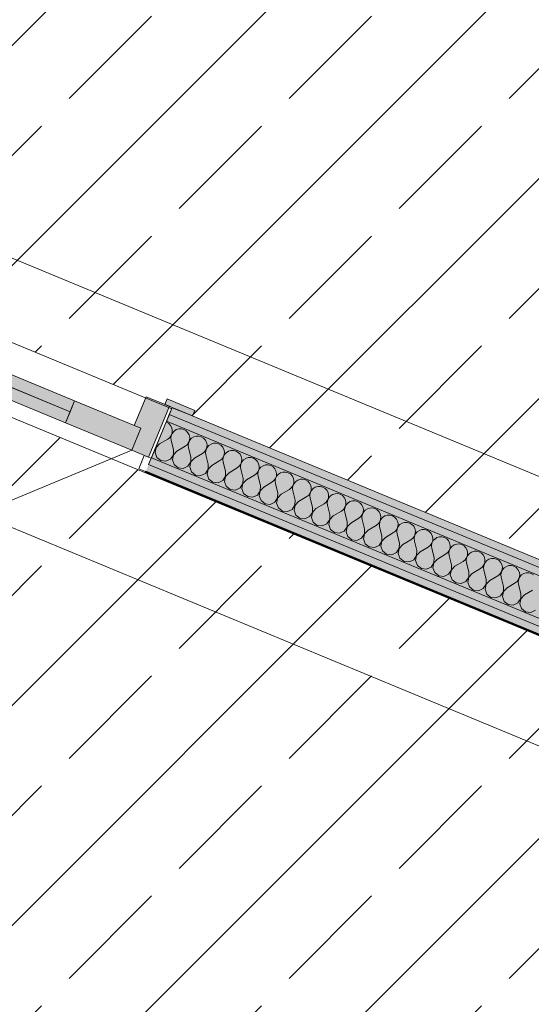
# Model space of a CAD drawing. Units: millimetres. Extents: x -53492 to 150309, y -8179 to 92971.
# Drawn here: x -8080 to -7225, y 7954 to 9600 of the extents above; entities that cross this region are included whole.
import ezdxf

# ---------------------------------------------------------------- set-up
doc = ezdxf.new("R2010")
doc.units = ezdxf.units.MM
doc.header["$MEASUREMENT"] = 0
doc.linetypes.add('Wipeout_Contour', pattern=[1000, 0, -1000])
for name, color, linetype, lineweight in [('Archicad Doors_Pen_No__1', 255, 'Continuous', 13), ('New_AR - SEINAD - siseseinad_Pen_No__184', 7, 'Continuous', 5), ('New_AR - SEINAD - siseseinad_Pen_No__7', 7, 'Continuous', 13), ('New_Archicad Doors_Pen_No__1', 255, 'Continuous', 13), ('SA - VIIMISTLUS - põrand_Pen_No__1', 255, 'Continuous', 13), ('SA - VIIMISTLUS - põrand_Pen_No__18', 9, 'Continuous', 13), ('SA - VIIMISTLUS - sein 3D_Pen_No__41', 7, 'Continuous', 35)]:
    doc.layers.add(name, color=color, linetype=linetype, lineweight=lineweight)
for name, color, linetype in [('New_AR - SEINAD - siseseinad', 7, 'Continuous'), ('SA - VIIMISTLUS - põrand', 7, 'Continuous'), ('SA - VIIMISTLUS - sein 3D', 7, 'Continuous')]:
    doc.layers.add(name, color=color, linetype=linetype)
for name, color, linetype, lineweight, true_color in [('New_AR - SEINAD - siseseinad_Pen_No__176', 7, 'Continuous', 15, 0xb6b6b6), ('New_AR - SEINAD - siseseinad_Pen_No__194', 7, 'Continuous', 13, 0xb6b6b6), ('New_Archicad Doors_Pen_No__103', 7, 'Continuous', 13, 0x7c7c7c), ('SA - VIIMISTLUS - põrand_Pen_No__209', 7, 'Continuous', 0, 0xe8e8e8), ('SA - VIIMISTLUS - sein 3D_Pen_No__180', 7, 'Continuous', 15, 0xb6b6b6), ('SA - VIIMISTLUS - sein_Pen_No__221', 7, 'Continuous', 20, 0xe6712b), ('SA - VIIMISTLUS - sein_Pen_No__227', 7, 'Continuous', 0, 0xf0df0f)]:
    doc.layers.add(name, color=color, linetype=linetype, lineweight=lineweight, true_color=true_color)
doc.linetypes.add('SV-1.2', pattern='A,0,[12,SA-5-03.1 1KORRUS VIIMISTLUSPLAAN1.Shx,S=11.111111,R=0,X=0,Y=0.028836],-1400,0', length=1400)
doc.linetypes.add('SV7.1', pattern='A,0,[11,SA-5-03.1 1KORRUS VIIMISTLUSPLAAN1.Shx,S=15.079365,R=0,X=0,Y=2.22045e-16],-1930,0', length=1930)
doc.dimstyles.new('GENERATED_STYLE__2', dxfattribs={"dimtxt": 0.18, "dimasz": 182.4, "dimexe": 0.18, "dimexo": 0.0625, "dimgap": 0, "dimtad": 0, "dimtih": 1, "dimtoh": 1, "dimdec": 4, "dimzin": 0, "dimdsep": 46, "dimcen": 0.09, "dimadec": 0, "dimazin": 0, "dimtfac": 1, "dimtdec": 4, "dimtmove": 0, "dimatfit": 3, "dimldrblk": 'ARROWHEAD_4', "dimfxl": 0, "dimtolj": 1, "dimtzin": 0, "dimarcsym": 0})
pattern_1 = [(45, (0, 0), (-183.8478, 183.8478), []), (45, (-91.92, 91.92), (-183.8478, 183.8478), [195, -65])]
pattern_2 = [(0, (0, 0), (0, 17.320508), [0, -10]), (0, (5, 8.66), (0, 17.320508), [0, -10])]

# ---------------------------------------------------------------- blocks, each defined once
blk = doc.blocks.new('Slab_955_1', base_point=(-13799.6, 18921.1))
at = {"layer": 'SA - VIIMISTLUS - põrand_Pen_No__18', "linetype": 'Continuous', "lineweight": 13}
h = blk.add_hatch(dxfattribs=at)
h.set_pattern_fill('__METALL___Brass_Bronze__B4', color=9, style=0, pattern_type=2)
h.set_pattern_definition(pattern_1)
h.paths.add_polyline_path([(-13799.6, 18921.1), (-17138.5, 10860.3), (-12514.5, 8945, -0.414214), (-11973.3, 7638.4), (-12918.5, 5356.4), (-11084.6, 4596.8), (-6570.9, 15493.9), (-7079, 15704.4), (-6926, 16074)])
blk = doc.blocks.new('Slab_956_1', base_point=(-8841.1, 9370.3))
at = {"layer": 'SA - VIIMISTLUS - põrand_Pen_No__18', "linetype": 'Continuous', "lineweight": 13}
h = blk.add_hatch(dxfattribs=at)
h.set_pattern_fill('__METALL___Brass_Bronze__B4', color=9, style=0, pattern_type=2)
h.set_pattern_definition(pattern_1)
h.paths.add_polyline_path([(-8841.1, 9370.3), (-4214.3, 7453.8), (-2535.7, 11503.7), (-2536.7, 11504.1), (-36.8, 17539.2), (-3408.1, 18935.6), (-1433.4, 23702.8), (-2694.5, 24225.2)])
at = {"layer": 'SA - VIIMISTLUS - põrand_Pen_No__209', "color": 254, "linetype": 'Continuous', "lineweight": 0, "true_color": 0xe8e8e8, "flags": 128}
blk.add_lwpolyline([(-8841.1, 9370.3), (-4214.3, 7453.8), (-2535.7, 11503.7), (-2536.7, 11504.1), (-36.8, 17539.2), (-3408.1, 18935.6), (-1433.4, 23702.8), (-2694.5, 24225.2)], close=True, dxfattribs=at)
blk = doc.blocks.new('Slab_961_1', base_point=(-8886.5, 9263.5))
at = {"layer": 'SA - VIIMISTLUS - põrand_Pen_No__18', "linetype": 'Continuous', "lineweight": 13}
h = blk.add_hatch(dxfattribs=at)
h.set_pattern_fill('__METALL___Brass_Bronze__B4', color=9, style=0, pattern_type=2)
h.set_pattern_definition(pattern_1)
h.paths.add_polyline_path([(-8886.5, 9263.5), (-10856.9, 4502.5), (-7758.3, 3220.1), (-7695.8, 3370.9), (-7996.1, 3495.3), (-6430.6, 7274.7), (-6130.3, 7150.3), (-5786.5, 7980.5)])
at = {"layer": 'SA - VIIMISTLUS - põrand_Pen_No__209', "color": 254, "linetype": 'Continuous', "lineweight": 0, "true_color": 0xe8e8e8, "flags": 128}
blk.add_lwpolyline([(-8886.5, 9263.5), (-10856.9, 4502.5), (-7758.3, 3220.1), (-7695.8, 3370.9), (-7996.1, 3495.3), (-6430.6, 7274.7), (-6130.3, 7150.3), (-5786.5, 7980.5)], close=True, dxfattribs=at)
blk = doc.blocks.new('*X4298')
at = {"layer": 'New_AR - SEINAD - siseseinad_Pen_No__194', "color": 253, "linetype": 'Continuous', "lineweight": 13, "true_color": 0xb6b6b6}
for p, q in [((-7834.4, 8927.1), (-7835.1, 8927.3)), ((-7830.7, 8924.9), (-7834.4, 8927.1)), ((-7827.7, 8921.8), (-7830.7, 8924.9)), ((-7825.6, 8917.9), (-7827.7, 8921.8)), ((-7829, 8901.8), (-7826.5, 8905.3)), ((-7826.4, 8905.2), (-7827.1, 8901)), ((-7826.5, 8905.3), (-7825, 8909.4)), ((-7824.5, 8909.2), (-7826.4, 8905.2)), ((-7824.7, 8913.7), (-7825.6, 8917.9)), ((-7825, 8909.4), (-7824.7, 8913.7)), ((-7821.7, 8912.4), (-7824.5, 8909.2)), ((-7818, 8914.8), (-7821.7, 8912.4)), ((-7813.9, 8916.1), (-7818, 8914.8)), ((-7809.6, 8916.2), (-7813.9, 8916.1)), ((-7805.4, 8915.1), (-7809.6, 8916.2)), ((-7801.6, 8912.9), (-7805.4, 8915.1)), ((-7798.6, 8909.7), (-7801.6, 8912.9)), ((-7796.6, 8905.9), (-7798.6, 8909.7)), ((-7795.7, 8901.7), (-7796.6, 8905.9)), ((-7845.9, 8891), (-7851.8, 8884.8)), ((-7845.9, 8891), (-7832.4, 8899.1)), ((-7832.4, 8899.1), (-7829, 8901.8)), ((-7827.1, 8901), (-7826.6, 8896.6)), ((-7822.7, 8881.4), (-7826.6, 8896.6)), ((-7803.4, 8887), (-7800, 8889.7)), ((-7800, 8889.7), (-7797.4, 8893.3)), ((-7797.3, 8893.2), (-7798, 8888.9)), ((-7798, 8888.9), (-7797.6, 8884.6)), ((-7797.4, 8893.3), (-7796, 8897.3)), ((-7795.5, 8897.1), (-7797.3, 8893.2)), ((-7796, 8897.3), (-7795.7, 8901.7)), ((-7792.6, 8900.4), (-7795.5, 8897.1)), ((-7789, 8902.8), (-7792.6, 8900.4)), ((-7784.9, 8904), (-7789, 8902.8)), ((-7780.5, 8904.1), (-7784.9, 8904)), ((-7776.3, 8903), (-7780.5, 8904.1)), ((-7772.6, 8900.8), (-7776.3, 8903)), ((-7769.6, 8897.7), (-7772.6, 8900.8)), ((-7767.6, 8893.9), (-7769.6, 8897.7)), ((-7766.7, 8889.6), (-7767.6, 8893.9)), ((-7767, 8885.3), (-7766.7, 8889.6)), ((-7763.6, 8888.4), (-7766.4, 8885.1)), ((-7760, 8890.7), (-7763.6, 8888.4)), ((-7755.8, 8892), (-7760, 8890.7)), ((-7751.5, 8892.1), (-7755.8, 8892)), ((-7747.3, 8891), (-7751.5, 8892.1)), ((-7743.5, 8888.8), (-7747.3, 8891)), ((-7740.5, 8885.7), (-7743.5, 8888.8)), ((-7853.9, 8881.8), (-7852, 8884.9)), ((-7851.8, 8884.8), (-7853.6, 8876.4)), ((-7853.6, 8876.4), (-7850.7, 8868.3)), ((-7852, 8884.9), (-7851.9, 8886.8)), ((-7827.6, 8865.7), (-7822.9, 8872.8)), ((-7822.8, 8872.8), (-7824.6, 8864.4)), ((-7822.9, 8872.8), (-7822.7, 8881.4)), ((-7816.9, 8879), (-7822.8, 8872.8)), ((-7816.9, 8879), (-7803.4, 8887)), ((-7793.7, 8869.4), (-7797.6, 8884.6)), ((-7787.8, 8867), (-7774.3, 8875)), ((-7774.3, 8875), (-7770.9, 8877.7)), ((-7770.9, 8877.7), (-7768.4, 8881.2)), ((-7768.3, 8881.2), (-7769, 8876.9)), ((-7769, 8876.9), (-7768.5, 8872.6)), ((-7764.6, 8857.4), (-7768.5, 8872.6)), ((-7768.4, 8881.2), (-7767, 8885.3)), ((-7766.4, 8885.1), (-7768.3, 8881.2)), ((-7738.5, 8881.9), (-7740.5, 8885.7)), ((-7739.4, 8869.2), (-7737.9, 8873.3)), ((-7737.4, 8873.1), (-7739.3, 8869.2)), ((-7737.6, 8877.6), (-7738.5, 8881.9)), ((-7737.9, 8873.3), (-7737.6, 8877.6)), ((-7734.6, 8876.3), (-7737.4, 8873.1)), ((-7730.9, 8878.7), (-7734.6, 8876.3)), ((-7726.8, 8880), (-7730.9, 8878.7)), ((-7722.4, 8880.1), (-7726.8, 8880)), ((-7718.2, 8879), (-7722.4, 8880.1)), ((-7714.5, 8876.8), (-7718.2, 8879)), ((-7711.5, 8873.7), (-7714.5, 8876.8)), ((-7709.5, 8869.8), (-7711.5, 8873.7)), ((-7850.7, 8868.3), (-7843.9, 8863)), ((-7843.9, 8863), (-7835.4, 8862)), ((-7835.4, 8862), (-7827.6, 8865.7)), ((-7824.6, 8864.4), (-7821.6, 8856.3)), ((-7821.6, 8856.3), (-7814.9, 8851)), ((-7798.6, 8853.6), (-7793.9, 8860.8)), ((-7793.8, 8860.8), (-7795.5, 8852.4)), ((-7793.9, 8860.8), (-7793.7, 8869.4)), ((-7787.8, 8867), (-7793.8, 8860.8)), ((-7764.8, 8848.8), (-7764.6, 8857.4)), ((-7758.8, 8855), (-7764.7, 8848.7)), ((-7758.8, 8855), (-7745.3, 8863)), ((-7745.3, 8863), (-7741.9, 8865.7)), ((-7741.9, 8865.7), (-7739.4, 8869.2)), ((-7739.3, 8869.2), (-7740, 8864.9)), ((-7740, 8864.9), (-7739.5, 8860.6)), ((-7735.6, 8845.3), (-7739.5, 8860.6)), ((-7712.9, 8853.6), (-7710.3, 8857.2)), ((-7710.2, 8857.1), (-7710.9, 8852.8)), ((-7710.3, 8857.2), (-7708.9, 8861.3)), ((-7708.4, 8861), (-7710.2, 8857.1)), ((-7708.6, 8865.6), (-7709.5, 8869.8)), ((-7708.9, 8861.3), (-7708.6, 8865.6)), ((-7705.5, 8864.3), (-7708.4, 8861)), ((-7701.9, 8866.7), (-7705.5, 8864.3)), ((-7697.7, 8868), (-7701.9, 8866.7)), ((-7693.4, 8868), (-7697.7, 8868)), ((-7689.2, 8867), (-7693.4, 8868)), ((-7685.5, 8864.8), (-7689.2, 8867)), ((-7682.5, 8861.6), (-7685.5, 8864.8)), ((-7680.5, 8857.8), (-7682.5, 8861.6)), ((-7679.5, 8853.6), (-7680.5, 8857.8)), ((-7668.7, 8855.9), (-7672.8, 8854.6)), ((-7664.4, 8856), (-7668.7, 8855.9)), ((-7660.2, 8854.9), (-7664.4, 8856)), ((-7656.4, 8852.7), (-7660.2, 8854.9)), ((-7814.9, 8851), (-7806.4, 8850)), ((-7806.4, 8850), (-7798.6, 8853.6)), ((-7795.5, 8852.4), (-7792.6, 8844.3)), ((-7792.6, 8844.3), (-7785.9, 8839)), ((-7785.9, 8839), (-7777.3, 8838)), ((-7777.3, 8838), (-7769.5, 8841.6)), ((-7769.5, 8841.6), (-7764.8, 8848.8)), ((-7764.7, 8848.7), (-7766.5, 8840.3)), ((-7766.5, 8840.3), (-7763.6, 8832.3)), ((-7735.8, 8836.8), (-7735.6, 8845.3)), ((-7729.8, 8842.9), (-7735.7, 8836.7)), ((-7729.8, 8842.9), (-7716.3, 8850.9)), ((-7716.3, 8850.9), (-7712.9, 8853.6)), ((-7710.9, 8852.8), (-7710.4, 8848.5)), ((-7706.5, 8833.3), (-7710.4, 8848.5)), ((-7700.7, 8830.9), (-7687.2, 8838.9)), ((-7687.2, 8838.9), (-7683.8, 8841.6)), ((-7683.8, 8841.6), (-7681.3, 8845.1)), ((-7681.2, 8845.1), (-7681.9, 8840.8)), ((-7681.9, 8840.8), (-7681.4, 8836.5)), ((-7681.3, 8845.1), (-7679.8, 8849.2)), ((-7679.3, 8849), (-7681.2, 8845.1)), ((-7679.8, 8849.2), (-7679.5, 8853.6)), ((-7676.5, 8852.3), (-7679.3, 8849)), ((-7672.8, 8854.6), (-7676.5, 8852.3)), ((-7653.4, 8849.6), (-7656.4, 8852.7)), ((-7651.4, 8845.8), (-7653.4, 8849.6)), ((-7650.5, 8841.5), (-7651.4, 8845.8)), ((-7650.8, 8837.2), (-7650.5, 8841.5)), ((-7647.4, 8840.3), (-7650.3, 8837)), ((-7643.8, 8842.6), (-7647.4, 8840.3)), ((-7639.7, 8843.9), (-7643.8, 8842.6)), ((-7635.3, 8844), (-7639.7, 8843.9)), ((-7631.1, 8842.9), (-7635.3, 8844)), ((-7627.4, 8840.7), (-7631.1, 8842.9)), ((-7624.4, 8837.6), (-7627.4, 8840.7)), ((-7763.6, 8832.3), (-7756.8, 8826.9)), ((-7756.8, 8826.9), (-7748.3, 8825.9)), ((-7748.3, 8825.9), (-7740.5, 8829.6)), ((-7740.5, 8829.6), (-7735.8, 8836.8)), ((-7735.7, 8836.7), (-7737.4, 8828.3)), ((-7737.4, 8828.3), (-7734.5, 8820.2)), ((-7711.5, 8817.5), (-7706.8, 8824.7)), ((-7706.7, 8824.7), (-7708.4, 8816.3)), ((-7706.8, 8824.7), (-7706.5, 8833.3)), ((-7700.7, 8830.9), (-7706.7, 8824.7)), ((-7677.5, 8821.3), (-7681.4, 8836.5)), ((-7671.7, 8818.9), (-7658.2, 8826.9)), ((-7658.2, 8826.9), (-7654.8, 8829.6)), ((-7654.8, 8829.6), (-7652.3, 8833.1)), ((-7652.2, 8833.1), (-7652.9, 8828.8)), ((-7652.9, 8828.8), (-7652.4, 8824.5)), ((-7648.5, 8809.3), (-7652.4, 8824.5)), ((-7652.3, 8833.1), (-7650.8, 8837.2)), ((-7650.3, 8837), (-7652.2, 8833.1)), ((-7622.4, 8833.7), (-7624.4, 8837.6)), ((-7623.2, 8821.1), (-7621.8, 8825.2)), ((-7621.3, 8825), (-7623.1, 8821)), ((-7621.5, 8829.5), (-7622.4, 8833.7)), ((-7621.8, 8825.2), (-7621.5, 8829.5)), ((-7618.4, 8828.2), (-7621.3, 8825)), ((-7614.8, 8830.6), (-7618.4, 8828.2)), ((-7610.6, 8831.9), (-7614.8, 8830.6)), ((-7606.3, 8832), (-7610.6, 8831.9)), ((-7602.1, 8830.9), (-7606.3, 8832)), ((-7598.4, 8828.7), (-7602.1, 8830.9)), ((-7595.4, 8825.5), (-7598.4, 8828.7)), ((-7593.3, 8821.7), (-7595.4, 8825.5)), ((-7734.5, 8820.2), (-7727.8, 8814.9)), ((-7727.8, 8814.9), (-7719.3, 8813.9)), ((-7719.3, 8813.9), (-7711.5, 8817.5)), ((-7708.4, 8816.3), (-7705.5, 8808.2)), ((-7705.5, 8808.2), (-7698.7, 8802.9)), ((-7690.2, 8801.9), (-7682.4, 8805.5)), ((-7682.4, 8805.5), (-7677.7, 8812.7)), ((-7677.6, 8812.7), (-7679.4, 8804.2)), ((-7677.7, 8812.7), (-7677.5, 8821.3)), ((-7671.7, 8818.9), (-7677.6, 8812.7)), ((-7648.7, 8800.7), (-7648.5, 8809.3)), ((-7642.7, 8806.9), (-7648.6, 8800.6)), ((-7642.7, 8806.9), (-7629.1, 8814.9)), ((-7629.1, 8814.9), (-7625.8, 8817.6)), ((-7625.8, 8817.6), (-7623.2, 8821.1)), ((-7623.1, 8821), (-7623.8, 8816.8)), ((-7623.8, 8816.8), (-7623.3, 8812.5)), ((-7619.4, 8797.2), (-7623.3, 8812.5)), ((-7600.1, 8802.8), (-7596.7, 8805.5)), ((-7596.7, 8805.5), (-7594.2, 8809.1)), ((-7594.1, 8809), (-7594.8, 8804.7)), ((-7594.2, 8809.1), (-7592.7, 8813.1)), ((-7592.2, 8812.9), (-7594.1, 8809)), ((-7592.4, 8817.5), (-7593.3, 8821.7)), ((-7592.7, 8813.1), (-7592.4, 8817.5)), ((-7589.4, 8816.2), (-7592.2, 8812.9)), ((-7585.7, 8818.6), (-7589.4, 8816.2)), ((-7581.6, 8819.8), (-7585.7, 8818.6)), ((-7577.3, 8819.9), (-7581.6, 8819.8)), ((-7573.1, 8818.9), (-7577.3, 8819.9)), ((-7569.3, 8816.7), (-7573.1, 8818.9)), ((-7566.3, 8813.5), (-7569.3, 8816.7)), ((-7564.3, 8809.7), (-7566.3, 8813.5)), ((-7563.4, 8805.4), (-7564.3, 8809.7)), ((-7556.7, 8806.5), (-7560.3, 8804.2)), ((-7552.6, 8807.8), (-7556.7, 8806.5)), ((-7548.2, 8807.9), (-7552.6, 8807.8)), ((-7544, 8806.8), (-7548.2, 8807.9)), ((-7540.3, 8804.6), (-7544, 8806.8)), ((-7698.7, 8802.9), (-7690.2, 8801.9)), ((-7679.4, 8804.2), (-7676.4, 8796.2)), ((-7676.4, 8796.2), (-7669.7, 8790.8)), ((-7669.7, 8790.8), (-7661.2, 8789.9)), ((-7661.2, 8789.9), (-7653.4, 8793.5)), ((-7653.4, 8793.5), (-7648.7, 8800.7)), ((-7648.6, 8800.6), (-7650.3, 8792.2)), ((-7650.3, 8792.2), (-7647.4, 8784.1)), ((-7619.7, 8788.7), (-7619.4, 8797.2)), ((-7613.6, 8794.8), (-7619.5, 8788.6)), ((-7613.6, 8794.8), (-7600.1, 8802.8)), ((-7594.8, 8804.7), (-7594.3, 8800.4)), ((-7590.4, 8785.2), (-7594.3, 8800.4)), ((-7584.6, 8782.8), (-7571.1, 8790.8)), ((-7571.1, 8790.8), (-7567.7, 8793.5)), ((-7567.7, 8793.5), (-7565.2, 8797)), ((-7565, 8797), (-7565.8, 8792.7)), ((-7565.8, 8792.7), (-7565.3, 8788.4)), ((-7565.2, 8797), (-7563.7, 8801.1)), ((-7563.2, 8800.9), (-7565, 8797)), ((-7563.7, 8801.1), (-7563.4, 8805.4)), ((-7560.3, 8804.2), (-7563.2, 8800.9)), ((-7537.3, 8801.5), (-7540.3, 8804.6)), ((-7535.3, 8797.7), (-7537.3, 8801.5)), ((-7536.1, 8785), (-7534.7, 8789.1)), ((-7534.4, 8793.4), (-7535.3, 8797.7)), ((-7534.7, 8789.1), (-7534.4, 8793.4)), ((-7531.3, 8792.1), (-7534.2, 8788.9)), ((-7527.7, 8794.5), (-7531.3, 8792.1)), ((-7523.5, 8795.8), (-7527.7, 8794.5)), ((-7519.2, 8795.9), (-7523.5, 8795.8)), ((-7515, 8794.8), (-7519.2, 8795.9)), ((-7511.3, 8792.6), (-7515, 8794.8)), ((-7508.3, 8789.5), (-7511.3, 8792.6)), ((-7506.2, 8785.6), (-7508.3, 8789.5)), ((-7647.4, 8784.1), (-7640.7, 8778.8)), ((-7640.7, 8778.8), (-7632.1, 8777.8)), ((-7632.1, 8777.8), (-7624.4, 8781.5)), ((-7624.4, 8781.5), (-7619.7, 8788.7)), ((-7619.5, 8788.6), (-7621.3, 8780.2)), ((-7621.3, 8780.2), (-7618.4, 8772.1)), ((-7595.3, 8769.4), (-7590.6, 8776.6)), ((-7590.5, 8776.6), (-7592.3, 8768.2)), ((-7590.6, 8776.6), (-7590.4, 8785.2)), ((-7584.6, 8782.8), (-7590.5, 8776.6)), ((-7561.4, 8773.2), (-7565.3, 8788.4)), ((-7561.6, 8764.6), (-7561.4, 8773.2)), ((-7555.6, 8770.8), (-7542, 8778.8)), ((-7542, 8778.8), (-7538.6, 8781.5)), ((-7538.6, 8781.5), (-7536.1, 8785)), ((-7536, 8785), (-7536.7, 8780.7)), ((-7536.7, 8780.7), (-7536.2, 8776.4)), ((-7532.3, 8761.2), (-7536.2, 8776.4)), ((-7534.2, 8788.9), (-7536, 8785)), ((-7509.6, 8769.5), (-7507.1, 8773)), ((-7507, 8772.9), (-7507.7, 8768.7)), ((-7507.1, 8773), (-7505.6, 8777.1)), ((-7505.1, 8776.9), (-7507, 8772.9)), ((-7505.3, 8781.4), (-7506.2, 8785.6)), ((-7505.6, 8777.1), (-7505.3, 8781.4)), ((-7502.3, 8780.1), (-7505.1, 8776.9)), ((-7498.6, 8782.5), (-7502.3, 8780.1)), ((-7494.5, 8783.8), (-7498.6, 8782.5)), ((-7490.2, 8783.9), (-7494.5, 8783.8)), ((-7486, 8782.8), (-7490.2, 8783.9)), ((-7482.2, 8780.6), (-7486, 8782.8)), ((-7479.2, 8777.4), (-7482.2, 8780.6)), ((-7477.2, 8773.6), (-7479.2, 8777.4)), ((-7476.3, 8769.4), (-7477.2, 8773.6)), ((-7618.4, 8772.1), (-7611.6, 8766.8)), ((-7611.6, 8766.8), (-7603.1, 8765.8)), ((-7603.1, 8765.8), (-7595.3, 8769.4)), ((-7592.3, 8768.2), (-7589.3, 8760.1)), ((-7589.3, 8760.1), (-7582.6, 8754.8)), ((-7574.1, 8753.8), (-7566.3, 8757.4)), ((-7566.3, 8757.4), (-7561.6, 8764.6)), ((-7561.5, 8764.5), (-7563.2, 8756.1)), ((-7563.2, 8756.1), (-7560.3, 8748.1)), ((-7555.6, 8770.8), (-7561.5, 8764.5)), ((-7532.6, 8752.6), (-7532.3, 8761.2)), ((-7526.5, 8758.7), (-7532.4, 8752.5)), ((-7526.5, 8758.7), (-7513, 8766.8)), ((-7513, 8766.8), (-7509.6, 8769.5)), ((-7507.7, 8768.7), (-7507.2, 8764.4)), ((-7503.3, 8749.1), (-7507.2, 8764.4)), ((-7484, 8754.7), (-7480.6, 8757.4)), ((-7480.6, 8757.4), (-7478.1, 8761)), ((-7477.9, 8760.9), (-7478.6, 8756.6)), ((-7478.6, 8756.6), (-7478.2, 8752.3)), ((-7478.1, 8761), (-7476.6, 8765)), ((-7476.1, 8764.8), (-7477.9, 8760.9)), ((-7476.6, 8765), (-7476.3, 8769.4)), ((-7473.2, 8768.1), (-7476.1, 8764.8)), ((-7469.6, 8770.5), (-7473.2, 8768.1)), ((-7465.5, 8771.7), (-7469.6, 8770.5)), ((-7461.1, 8771.8), (-7465.5, 8771.7)), ((-7456.9, 8770.7), (-7461.1, 8771.8)), ((-7453.2, 8768.5), (-7456.9, 8770.7)), ((-7450.2, 8765.4), (-7453.2, 8768.5)), ((-7448.2, 8761.6), (-7450.2, 8765.4)), ((-7447.3, 8757.3), (-7448.2, 8761.6)), ((-7447.6, 8753), (-7447.3, 8757.3)), ((-7440.6, 8758.4), (-7444.2, 8756.1)), ((-7436.4, 8759.7), (-7440.6, 8758.4)), ((-7432.1, 8759.8), (-7436.4, 8759.7)), ((-7427.9, 8758.7), (-7432.1, 8759.8)), ((-7424.1, 8756.5), (-7427.9, 8758.7)), ((-7421.2, 8753.4), (-7424.1, 8756.5)), ((-7582.6, 8754.8), (-7574.1, 8753.8)), ((-7560.3, 8748.1), (-7553.6, 8742.7)), ((-7553.6, 8742.7), (-7545, 8741.7)), ((-7545, 8741.7), (-7537.3, 8745.4)), ((-7537.3, 8745.4), (-7532.6, 8752.6)), ((-7532.4, 8752.5), (-7534.2, 8744.1)), ((-7534.2, 8744.1), (-7531.3, 8736)), ((-7508.2, 8733.4), (-7503.5, 8740.5)), ((-7503.4, 8740.5), (-7505.2, 8732.1)), ((-7503.5, 8740.5), (-7503.3, 8749.1)), ((-7497.5, 8746.7), (-7503.4, 8740.5)), ((-7497.5, 8746.7), (-7484, 8754.7)), ((-7474.3, 8737.1), (-7478.2, 8752.3)), ((-7468.5, 8734.7), (-7454.9, 8742.7)), ((-7454.9, 8742.7), (-7451.5, 8745.4)), ((-7451.5, 8745.4), (-7449, 8748.9)), ((-7448.9, 8748.9), (-7449.6, 8744.6)), ((-7449.6, 8744.6), (-7449.1, 8740.3)), ((-7445.2, 8725.1), (-7449.1, 8740.3)), ((-7449, 8748.9), (-7447.6, 8753)), ((-7447, 8752.8), (-7448.9, 8748.9)), ((-7444.2, 8756.1), (-7447, 8752.8)), ((-7419.1, 8749.6), (-7421.2, 8753.4)), ((-7420, 8736.9), (-7418.5, 8741)), ((-7418, 8740.8), (-7419.9, 8736.9)), ((-7418.2, 8745.3), (-7419.1, 8749.6)), ((-7418.5, 8741), (-7418.2, 8745.3)), ((-7415.2, 8744), (-7418, 8740.8)), ((-7411.5, 8746.4), (-7415.2, 8744)), ((-7407.4, 8747.7), (-7411.5, 8746.4)), ((-7403, 8747.8), (-7407.4, 8747.7)), ((-7398.8, 8746.7), (-7403, 8747.8)), ((-7395.1, 8744.5), (-7398.8, 8746.7)), ((-7392.1, 8741.4), (-7395.1, 8744.5)), ((-7390.1, 8737.5), (-7392.1, 8741.4)), ((-7531.3, 8736), (-7524.5, 8730.7)), ((-7524.5, 8730.7), (-7516, 8729.7)), ((-7516, 8729.7), (-7508.2, 8733.4)), ((-7505.2, 8732.1), (-7502.2, 8724)), ((-7502.2, 8724), (-7495.5, 8718.7)), ((-7479.2, 8721.3), (-7474.5, 8728.5)), ((-7474.4, 8728.5), (-7476.1, 8720.1)), ((-7474.5, 8728.5), (-7474.3, 8737.1)), ((-7468.5, 8734.7), (-7474.4, 8728.5)), ((-7445.4, 8716.5), (-7445.2, 8725.1)), ((-7439.4, 8722.7), (-7425.9, 8730.7)), ((-7425.9, 8730.7), (-7422.5, 8733.4)), ((-7422.5, 8733.4), (-7420, 8736.9)), ((-7419.9, 8736.9), (-7420.6, 8732.6)), ((-7420.6, 8732.6), (-7420.1, 8728.3)), ((-7416.2, 8713), (-7420.1, 8728.3)), ((-7393.5, 8721.3), (-7390.9, 8724.9)), ((-7390.8, 8724.8), (-7391.5, 8720.6)), ((-7390.9, 8724.9), (-7389.5, 8729)), ((-7389, 8728.7), (-7390.8, 8724.8)), ((-7389.2, 8733.3), (-7390.1, 8737.5)), ((-7389.5, 8729), (-7389.2, 8733.3)), ((-7386.1, 8732), (-7389, 8728.7)), ((-7382.5, 8734.4), (-7386.1, 8732)), ((-7378.3, 8735.7), (-7382.5, 8734.4)), ((-7374, 8735.8), (-7378.3, 8735.7)), ((-7369.8, 8734.7), (-7374, 8735.8)), ((-7366.1, 8732.5), (-7369.8, 8734.7)), ((-7363.1, 8729.3), (-7366.1, 8732.5)), ((-7361.1, 8725.5), (-7363.1, 8729.3)), ((-7360.2, 8721.3), (-7361.1, 8725.5)), ((-7349.3, 8723.6), (-7353.4, 8722.3)), ((-7345, 8723.7), (-7349.3, 8723.6)), ((-7340.8, 8722.6), (-7345, 8723.7)), ((-7495.5, 8718.7), (-7487, 8717.7)), ((-7487, 8717.7), (-7479.2, 8721.3)), ((-7476.1, 8720.1), (-7473.2, 8712)), ((-7473.2, 8712), (-7466.5, 8706.7)), ((-7457.9, 8705.7), (-7450.1, 8709.3)), ((-7450.1, 8709.3), (-7445.4, 8716.5)), ((-7445.3, 8716.4), (-7447.1, 8708)), ((-7447.1, 8708), (-7444.2, 8700)), ((-7439.4, 8722.7), (-7445.3, 8716.4)), ((-7416.4, 8704.5), (-7416.2, 8713)), ((-7410.4, 8710.6), (-7416.3, 8704.4)), ((-7410.4, 8710.6), (-7396.9, 8718.6)), ((-7396.9, 8718.6), (-7393.5, 8721.3)), ((-7391.5, 8720.6), (-7391, 8716.2)), ((-7387.1, 8701), (-7391, 8716.2)), ((-7367.8, 8706.6), (-7364.4, 8709.3)), ((-7364.4, 8709.3), (-7361.9, 8712.8)), ((-7361.8, 8712.8), (-7362.5, 8708.5)), ((-7362.5, 8708.5), (-7362, 8704.2)), ((-7361.9, 8712.8), (-7360.4, 8716.9)), ((-7359.9, 8716.7), (-7361.8, 8712.8)), ((-7360.4, 8716.9), (-7360.2, 8721.3)), ((-7357.1, 8720), (-7359.9, 8716.7)), ((-7353.4, 8722.3), (-7357.1, 8720)), ((-7337, 8720.4), (-7340.8, 8722.6)), ((-7334, 8717.3), (-7337, 8720.4)), ((-7332, 8713.5), (-7334, 8717.3)), ((-7331.1, 8709.2), (-7332, 8713.5)), ((-7331.4, 8704.9), (-7331.1, 8709.2)), ((-7328, 8708), (-7330.9, 8704.7)), ((-7324.4, 8710.3), (-7328, 8708)), ((-7320.3, 8711.6), (-7324.4, 8710.3)), ((-7315.9, 8711.7), (-7320.3, 8711.6)), ((-7311.7, 8710.6), (-7315.9, 8711.7)), ((-7308, 8708.4), (-7311.7, 8710.6)), ((-7305, 8705.3), (-7308, 8708.4)), ((-7466.5, 8706.7), (-7457.9, 8705.7)), ((-7444.2, 8700), (-7437.4, 8694.6)), ((-7437.4, 8694.6), (-7428.9, 8693.6)), ((-7428.9, 8693.6), (-7421.1, 8697.3)), ((-7421.1, 8697.3), (-7416.4, 8704.5)), ((-7416.3, 8704.4), (-7418, 8696)), ((-7418, 8696), (-7415.1, 8687.9)), ((-7392.1, 8685.2), (-7387.4, 8692.4)), ((-7387.3, 8692.4), (-7389, 8684)), ((-7387.4, 8692.4), (-7387.1, 8701)), ((-7381.3, 8698.6), (-7387.3, 8692.4)), ((-7381.3, 8698.6), (-7367.8, 8706.6)), ((-7358.1, 8689), (-7362, 8704.2)), ((-7352.3, 8686.6), (-7338.8, 8694.6)), ((-7338.8, 8694.6), (-7335.4, 8697.3)), ((-7335.4, 8697.3), (-7332.9, 8700.8)), ((-7332.8, 8700.8), (-7333.5, 8696.5)), ((-7333.5, 8696.5), (-7333, 8692.2)), ((-7329.1, 8677), (-7333, 8692.2)), ((-7332.9, 8700.8), (-7331.4, 8704.9)), ((-7330.9, 8704.7), (-7332.8, 8700.8)), ((-7303, 8701.4), (-7305, 8705.3)), ((-7303.8, 8688.8), (-7302.4, 8692.9)), ((-7301.9, 8692.7), (-7303.7, 8688.7)), ((-7302.1, 8697.2), (-7303, 8701.4)), ((-7302.4, 8692.9), (-7302.1, 8697.2)), ((-7299, 8695.9), (-7301.9, 8692.7)), ((-7295.4, 8698.3), (-7299, 8695.9)), ((-7291.2, 8699.6), (-7295.4, 8698.3)), ((-7286.9, 8699.7), (-7291.2, 8699.6)), ((-7282.7, 8698.6), (-7286.9, 8699.7)), ((-7279, 8696.4), (-7282.7, 8698.6)), ((-7276, 8693.2), (-7279, 8696.4)), ((-7273.9, 8689.4), (-7276, 8693.2)), ((-7415.1, 8687.9), (-7408.4, 8682.6)), ((-7408.4, 8682.6), (-7399.9, 8681.6)), ((-7399.9, 8681.6), (-7392.1, 8685.2)), ((-7389, 8684), (-7386.1, 8675.9)), ((-7386.1, 8675.9), (-7379.3, 8670.6)), ((-7363, 8673.2), (-7358.3, 8680.4)), ((-7358.2, 8680.4), (-7360, 8672)), ((-7358.3, 8680.4), (-7358.1, 8689)), ((-7352.3, 8686.6), (-7358.2, 8680.4)), ((-7329.3, 8668.4), (-7329.1, 8677)), ((-7323.3, 8674.6), (-7329.2, 8668.3)), ((-7323.3, 8674.6), (-7309.7, 8682.6)), ((-7309.7, 8682.6), (-7306.4, 8685.3)), ((-7306.4, 8685.3), (-7303.8, 8688.8)), ((-7303.7, 8688.7), (-7304.4, 8684.5)), ((-7304.4, 8684.5), (-7303.9, 8680.2)), ((-7300, 8664.9), (-7303.9, 8680.2)), ((-7277.3, 8673.2), (-7274.8, 8676.8)), ((-7274.7, 8676.7), (-7275.4, 8672.4)), ((-7274.8, 8676.8), (-7273.3, 8680.8)), ((-7272.8, 8680.6), (-7274.7, 8676.7)), ((-7273, 8685.2), (-7273.9, 8689.4)), ((-7273.3, 8680.8), (-7273, 8685.2)), ((-7270, 8683.9), (-7272.8, 8680.6)), ((-7266.3, 8686.3), (-7270, 8683.9)), ((-7262.2, 8687.5), (-7266.3, 8686.3)), ((-7257.9, 8687.6), (-7262.2, 8687.5)), ((-7253.7, 8686.6), (-7257.9, 8687.6)), ((-7249.9, 8684.4), (-7253.7, 8686.6)), ((-7246.9, 8681.2), (-7249.9, 8684.4)), ((-7244.9, 8677.4), (-7246.9, 8681.2)), ((-7244, 8673.1), (-7244.9, 8677.4)), ((-7237.3, 8674.2), (-7240.9, 8671.9)), ((-7233.2, 8675.5), (-7237.3, 8674.2)), ((-7228.8, 8675.6), (-7233.2, 8675.5)), ((-7224.6, 8674.5), (-7228.8, 8675.6)), ((-7220.9, 8672.3), (-7224.6, 8674.5)), ((-7379.3, 8670.6), (-7370.8, 8669.6)), ((-7370.8, 8669.6), (-7363, 8673.2)), ((-7360, 8672), (-7357, 8663.9)), ((-7357, 8663.9), (-7350.3, 8658.5)), ((-7350.3, 8658.5), (-7341.8, 8657.6)), ((-7341.8, 8657.6), (-7334, 8661.2)), ((-7334, 8661.2), (-7329.3, 8668.4)), ((-7329.2, 8668.3), (-7330.9, 8659.9)), ((-7330.9, 8659.9), (-7328, 8651.8)), ((-7300.3, 8656.4), (-7300, 8664.9)), ((-7294.2, 8662.5), (-7300.1, 8656.3)), ((-7294.2, 8662.5), (-7280.7, 8670.5)), ((-7280.7, 8670.5), (-7277.3, 8673.2)), ((-7275.4, 8672.4), (-7274.9, 8668.1)), ((-7271, 8652.9), (-7274.9, 8668.1)), ((-7265.2, 8650.5), (-7251.7, 8658.5)), ((-7251.7, 8658.5), (-7248.3, 8661.2)), ((-7248.3, 8661.2), (-7245.8, 8664.7)), ((-7245.6, 8664.7), (-7246.4, 8660.4)), ((-7246.4, 8660.4), (-7245.9, 8656.1)), ((-7245.8, 8664.7), (-7244.3, 8668.8)), ((-7243.8, 8668.6), (-7245.6, 8664.7)), ((-7244.3, 8668.8), (-7244, 8673.1)), ((-7240.9, 8671.9), (-7243.8, 8668.6)), ((-7328, 8651.8), (-7321.3, 8646.5)), ((-7321.3, 8646.5), (-7312.7, 8645.5)), ((-7312.7, 8645.5), (-7305, 8649.2)), ((-7305, 8649.2), (-7300.3, 8656.4)), ((-7300.1, 8656.3), (-7301.9, 8647.9)), ((-7301.9, 8647.9), (-7299, 8639.8)), ((-7275.9, 8637.1), (-7271.2, 8644.3)), ((-7271.1, 8644.3), (-7272.9, 8635.9)), ((-7271.2, 8644.3), (-7271, 8652.9)), ((-7265.2, 8650.5), (-7271.1, 8644.3)), ((-7242, 8640.9), (-7245.9, 8656.1)), ((-7236.2, 8638.5), (-7222.6, 8646.5)), ((-7299, 8639.8), (-7292.2, 8634.5)), ((-7292.2, 8634.5), (-7283.7, 8633.5)), ((-7283.7, 8633.5), (-7275.9, 8637.1)), ((-7272.9, 8635.9), (-7269.9, 8627.8)), ((-7269.9, 8627.8), (-7263.2, 8622.5)), ((-7254.7, 8621.5), (-7246.9, 8625.1)), ((-7246.9, 8625.1), (-7242.2, 8632.3)), ((-7242.1, 8632.2), (-7243.8, 8623.8)), ((-7242.2, 8632.3), (-7242, 8640.9)), ((-7236.2, 8638.5), (-7242.1, 8632.2)), ((-7263.2, 8622.5), (-7254.7, 8621.5)), ((-7243.8, 8623.8), (-7240.9, 8615.8)), ((-7240.9, 8615.8), (-7234.2, 8610.4)), ((-7234.2, 8610.4), (-7225.6, 8609.4)), ((-7225.6, 8609.4), (-7217.9, 8613.1))]:
    blk.add_line(p, q, dxfattribs=at)
blk = doc.blocks.new('Door 26_24')
at = {"layer": 'New_Archicad Doors_Pen_No__1', "linetype": 'Continuous', "lineweight": 0, "true_color": 0xffffff}
for points in [[(-415, 0), (-415, -40), (-295, -40), (-295, 0)], [(-295, 0), (-295, -20), (295, -20), (295, 0)], [(415, -40), (415, 0), (295, 0), (295, -40)], [(-295, -20), (-295, -40), (295, -40), (295, -20)], [(-437, -102), (-437, -92), (-487, -92), (-487, -102)], [(437, -92), (437, -102), (487, -102), (487, -92)]]:
    blk.add_hatch(color=7, dxfattribs=at).paths.add_polyline_path(points)
at = {"layer": 'New_Archicad Doors_Pen_No__103', "linetype": 'Continuous', "lineweight": 0, "true_color": 0xffffff}
for points in [[(-403, -92), (-403, -40), (-415, -40), (-415, 0), (-445, 0), (-445, -92)], [(445, -92), (445, 0), (415, 0), (415, -40), (403, -40), (403, -92)]]:
    blk.add_hatch(color=7, dxfattribs=at).paths.add_polyline_path(points)
at = {"layer": 'New_Archicad Doors_Pen_No__1', "color": 255, "linetype": 'Continuous', "lineweight": 13}
for p, q in [((-415, 0), (415, 830)), ((415, 0), (415, 830)), ((-450, 24), (-437.5, 24)), ((-437.5, 0), (-437.5, 24)), ((450, 24), (437.5, 24)), ((437.5, 0), (437.5, 24)), ((-445, 0), (-450, 0)), ((-450, 0), (-450, -92)), ((-450, 0), (-450, -1)), ((-450, 0), (-450, -1)), ((-415, 0), (-445, 0)), ((-445, 0), (-445, -92)), ((-415, -40), (-415, 0)), ((-415, 0), (-295, 0)), ((-415, -40), (-415, 0)), ((-295, 0), (-295, -40)), ((295, -40), (295, 0)), ((295, 0), (415, 0)), ((445, 0), (415, 0)), ((415, 0), (415, -40)), ((415, 0), (415, -40)), ((445, 0), (450, 0)), ((445, -92), (445, 0)), ((450, 0), (450, -92)), ((450, 0), (450, -1)), ((450, 0), (450, -1)), ((-450, -1), (-450, -67)), ((-450, -1), (-450, -67)), ((450, -1), (450, -67)), ((450, -1), (450, -67)), ((-295, -20), (295, -20)), ((-403, -40), (-415, -40)), ((-295, -40), (-415, -40)), ((-403, -92), (-403, -40)), ((415, -40), (295, -40)), ((415, -40), (403, -40)), ((403, -40), (403, -92)), ((-450, -67), (-450, -79.5)), ((-450, -67), (-450, -79.5)), ((-450, -79.5), (-450, -92)), ((-450, -79.5), (-450, -92)), ((450, -67), (450, -79.5)), ((450, -67), (450, -79.5)), ((450, -79.5), (450, -92)), ((450, -79.5), (450, -92)), ((-487, -102), (-487, -92)), ((-487, -92), (-437, -92)), ((-450, -92), (-487, -92)), ((-450, -92), (-487, -92)), ((-445, -92), (-450, -92)), ((-445, -92), (-403, -92)), ((-437, -92), (-437, -102)), ((403, -92), (445, -92)), ((437, -92), (487, -92)), ((437, -102), (437, -92)), ((445, -92), (450, -92)), ((450, -92), (487, -92)), ((450, -92), (487, -92)), ((487, -92), (487, -102)), ((-437, -102), (-487, -102)), ((487, -102), (437, -102))]:
    blk.add_line(p, q, dxfattribs=at)
at = {"layer": 'New_Archicad Doors_Pen_No__1', "color": 255, "linetype": 'Continuous', "lineweight": 13, "flags": 128}
for points in [[(-295, 0), (295, 0), (295, -20), (-295, -20)], [(-295, -20), (295, -20), (295, -40), (-295, -40)]]:
    blk.add_lwpolyline(points, close=True, dxfattribs=at)
blk = doc.blocks.new('Wall_1120_1', base_point=(-8885.5, 9265.7))
at = {"color": 254, "linetype": 'Wipeout_Contour', "lineweight": 0, "ltscale": 43406.059835}
blk.add_wipeout([(-7864.5, 8856.3), (-7869.3, 8844.8), (-5785.9, 7981.8), (-5781.1, 7993.3)], dxfattribs=at).dxf.layer = 'New_AR - SEINAD - siseseinad'
at = {"layer": 'New_AR - SEINAD - siseseinad_Pen_No__176', "linetype": 'Continuous', "lineweight": 15, "true_color": 0xb6b6b6}
h = blk.add_hatch(dxfattribs=at)
h.set_pattern_fill('__KROHV___tihe_0001', color=253, style=0, pattern_type=2)
h.set_pattern_definition(pattern_2)
h.paths.add_polyline_path([(-7864.5, 8856.3), (-7869.3, 8844.8), (-5785.9, 7981.8), (-5781.1, 7993.3)])
at = {"color": 254, "linetype": 'Wipeout_Contour', "lineweight": 0, "ltscale": 55258.06456}
blk.add_wipeout([(-7860.1, 8866.9), (-7864.5, 8856.3), (-5769.6, 7988.6), (-5764.8, 8000.1), (-7859.7, 8867.9)], dxfattribs=at).dxf.layer = 'New_AR - SEINAD - siseseinad'
at = {"layer": 'New_AR - SEINAD - siseseinad_Pen_No__176', "linetype": 'Continuous', "lineweight": 15, "true_color": 0xb6b6b6}
h = blk.add_hatch(dxfattribs=at)
h.set_pattern_fill('__KROHV___tihe_0001', color=253, style=0, pattern_type=2)
h.set_pattern_definition(pattern_2)
h.paths.add_polyline_path([(-7860.1, 8866.9), (-7864.5, 8856.3), (-5769.6, 7988.6), (-5764.8, 8000.1), (-7859.7, 8867.9)])
at = {"color": 254, "linetype": 'Wipeout_Contour', "lineweight": 0, "ltscale": 43335.977427}
blk.add_wipeout([(-7829.7, 8940.4), (-5598.5, 8016.2), (-5593.7, 8027.7), (-7824.9, 8951.9)], dxfattribs=at).dxf.layer = 'New_AR - SEINAD - siseseinad'
at = {"layer": 'New_AR - SEINAD - siseseinad_Pen_No__176', "linetype": 'Continuous', "lineweight": 15, "true_color": 0xb6b6b6}
h = blk.add_hatch(dxfattribs=at)
h.set_pattern_fill('__KROHV___tihe_0001', color=253, style=0, pattern_type=2)
h.set_pattern_definition(pattern_2)
h.paths.add_polyline_path([(-7829.7, 8940.4), (-5598.5, 8016.2), (-5593.7, 8027.7), (-7824.9, 8951.9)])
at = {"color": 254, "linetype": 'Wipeout_Contour', "lineweight": 0, "ltscale": 43311.446826}
blk.add_wipeout([(-7829.7, 8940.4), (-7834.5, 8928.8), (-5603.3, 8004.6), (-5598.5, 8016.2)], dxfattribs=at).dxf.layer = 'New_AR - SEINAD - siseseinad'
at = {"layer": 'New_AR - SEINAD - siseseinad_Pen_No__176', "linetype": 'Continuous', "lineweight": 15, "true_color": 0xb6b6b6}
h = blk.add_hatch(dxfattribs=at)
h.set_pattern_fill('__KROHV___tihe_0001', color=253, style=0, pattern_type=2)
h.set_pattern_definition(pattern_2)
h.paths.add_polyline_path([(-7829.7, 8940.4), (-7834.5, 8928.8), (-5603.3, 8004.6), (-5598.5, 8016.2)])
at = {"layer": 'New_AR - SEINAD - siseseinad_Pen_No__194', "linetype": 'Continuous', "lineweight": 0, "true_color": 0xffffff}
blk.add_hatch(color=7, dxfattribs=at).paths.add_polyline_path([(-7834.5, 8928.8), (-7859.7, 8867.9), (-5753.3, 7995.3), (-5728, 8056.3)])
at = {"layer": 'New_AR - SEINAD - siseseinad_Pen_No__184', "color": 7, "linetype": 'Continuous', "lineweight": 5}
for p, q in [((-7834.5, 8928.8), (-7829.7, 8940.4)), ((-7829.7, 8940.4), (-7824.9, 8951.9)), ((-5598.5, 8016.2), (-7829.7, 8940.4)), ((-7824.9, 8951.9), (-7790.7, 8937.8))]:
    blk.add_line(p, q, dxfattribs=at)
at = {"layer": 'New_AR - SEINAD - siseseinad_Pen_No__184', "color": 7, "linetype": 'Continuous', "lineweight": 5, "flags": 128}
blk.add_lwpolyline([(-5593.7, 8027.7), (-7824.9, 8951.9)], dxfattribs=at)
at = {"layer": 'New_AR - SEINAD - siseseinad_Pen_No__7', "color": 7, "linetype": 'Continuous', "lineweight": 13}
blk.add_line((-5728, 8056.3), (-7834.5, 8928.8), dxfattribs=at)
at = {"layer": 'New_AR - SEINAD - siseseinad', "color": 7, "lineweight": 35}
blk.add_blockref('*X4298', (0, 0), dxfattribs=at)
at = {"color": 254, "linetype": 'Wipeout_Contour', "lineweight": 0, "ltscale": 59242.702136}
blk.add_wipeout([(-7880.8, 8849.5), (-7869.3, 8844.8), (-7864.5, 8856.3), (-7860.1, 8866.9), (-7871.7, 8871.7)], dxfattribs=at).dxf.layer = 'New_AR - SEINAD - siseseinad'
at = {"layer": 'New_AR - SEINAD - siseseinad_Pen_No__176', "linetype": 'Continuous', "lineweight": 15, "true_color": 0xb6b6b6}
h = blk.add_hatch(dxfattribs=at)
h.set_pattern_fill('__KROHV___tihe_0001', color=253, style=0, pattern_type=2)
h.set_pattern_definition(pattern_2)
h.paths.add_polyline_path([(-7880.8, 8849.5), (-7869.3, 8844.8), (-7864.5, 8856.3), (-7860.1, 8866.9), (-7871.7, 8871.7)])
at = {"layer": 'New_AR - SEINAD - siseseinad_Pen_No__184', "color": 7, "linetype": 'Continuous', "lineweight": 5}
for p, q in [((-7871.7, 8871.7), (-7880.8, 8849.5)), ((-7860.1, 8866.9), (-7871.7, 8871.7)), ((-7864.5, 8856.3), (-7860.1, 8866.9)), ((-7864.5, 8856.3), (-5769.6, 7988.6)), ((-7860.1, 8866.9), (-7859.7, 8867.9)), ((-7869.3, 8844.8), (-7880.8, 8849.5))]:
    blk.add_line(p, q, dxfattribs=at)
at = {"layer": 'New_AR - SEINAD - siseseinad_Pen_No__184', "color": 7, "linetype": 'Continuous', "lineweight": 5, "flags": 128}
blk.add_lwpolyline([(-7869.3, 8844.8), (-5785.9, 7981.8)], dxfattribs=at)
at = {"layer": 'New_AR - SEINAD - siseseinad_Pen_No__7', "color": 7, "linetype": 'Continuous', "lineweight": 13}
for q in [(-7834.5, 8928.8), (-5753.3, 7995.3)]:
    blk.add_line((-7859.7, 8867.9), q, dxfattribs=at)
at = {"layer": 'New_Archicad Doors_Pen_No__1', "color": 255, "linetype": 'Continuous', "lineweight": 13, "zscale": 1000, "rotation": 157.4999999999736}
blk.add_blockref('Door 26_24', (-8275.9, 9039.1), dxfattribs=at)
blk = doc.blocks.new('ARROWHEAD_4')
at = {"color": 0, "linetype": 'Continuous', "lineweight": 0}
blk.add_line((0, 0), (-1, 0), dxfattribs=at)
at = {"color": 0, "linetype": 'Continuous', "lineweight": 0, "flags": 128}
blk.add_lwpolyline([(-1, 0.2679), (0, 0), (-1, -0.2679)], close=True, dxfattribs=at)
blk = doc.blocks.new('Simple Door Opening_11')
at = {"layer": 'Archicad Doors_Pen_No__1', "color": 255, "linetype": 'Continuous', "lineweight": 13}
for p, q in [((-450, 0), (-450, 1)), ((450, 0), (450, 1))]:
    blk.add_line(p, q, dxfattribs=at)
blk = doc.blocks.new('Wall_1291_1', base_point=(-8885.5, 9265.7))
at = {"layer": 'SA - VIIMISTLUS - sein 3D_Pen_No__180', "linetype": 'Continuous', "lineweight": 15, "true_color": 0xb6b6b6}
blk.add_hatch(color=253, dxfattribs=at).paths.add_polyline_path([(-7869.3, 8844.8), (-7869.7, 8843.8), (-5786.3, 7980.9), (-5785.9, 7981.8)])
at = {"layer": 'SA - VIIMISTLUS - sein 3D_Pen_No__41', "color": 7, "linetype": 'Continuous', "lineweight": 35}
blk.add_line((-7869.3, 8844.8), (-7869.7, 8843.8), dxfattribs=at)
at = {"layer": 'SA - VIIMISTLUS - sein 3D_Pen_No__41', "color": 7, "linetype": 'Continuous', "lineweight": 35, "flags": 128}
for points in [[(-7869.7, 8843.8), (-5787.2, 7981.3)], [(-5785.9, 7981.8), (-7869.3, 8844.8)]]:
    blk.add_lwpolyline(points, dxfattribs=at)
at = {"layer": 'Archicad Doors_Pen_No__1', "color": 255, "linetype": 'Continuous', "lineweight": 13, "zscale": 1000, "rotation": 157.4999999999736}
blk.add_blockref('Simple Door Opening_11', (-8285, 9017), dxfattribs=at)

msp = doc.modelspace()

# ---------------------------------------------------------------- block references
at = {"layer": 'SA - VIIMISTLUS - põrand', "color": 254, "linetype": 'Continuous', "lineweight": 0, "true_color": 0xe8e8e8}
for name, p in [('Slab_956_1', (-8841.1, 9370.3)), ('Slab_955_1', (-13799.6, 18921.1)), ('Slab_961_1', (-8886.5, 9263.5))]:
    msp.add_blockref(name, p, dxfattribs=at)

# ---------------------------------------------------------------- next in the draw order: block references
at = {"layer": 'New_AR - SEINAD - siseseinad', "color": 7, "lineweight": 35}
msp.add_blockref('Wall_1120_1', (-8885.5, 9265.7), dxfattribs=at)

# ---------------------------------------------------------------- next in the draw order: linework, layer by layer
at = {"layer": 'SA - VIIMISTLUS - sein_Pen_No__221', "color": 32, "linetype": 'SV-1.2', "lineweight": 20, "true_color": 0xe6712b}
msp.add_line((-8685, 9446.7), (-4245.1, 7607.6), dxfattribs=at)
at = {"layer": 'SA - VIIMISTLUS - sein_Pen_No__227', "color": 2, "linetype": 'SV7.1', "lineweight": 0, "true_color": 0xf0df0f}
msp.add_line((-8803.5, 9045.6), (-5924.6, 7853), dxfattribs=at)

# ---------------------------------------------------------------- next in the draw order: block references
at = {"layer": 'SA - VIIMISTLUS - sein 3D', "color": 7, "lineweight": 35}
msp.add_blockref('Wall_1291_1', (-8885.5, 9265.7), dxfattribs=at)

# ---------------------------------------------------------------- next in the draw order: leaders
at = {"layer": 'SA - VIIMISTLUS - põrand_Pen_No__1', "color": 255, "linetype": 'Continuous', "lineweight": 13, "path_type": 1, "annotation_type": 0, "has_hookline": 1, "hookline_direction": 0, "text_width": 3284.8, "horizontal_direction": (0.92388, -0.382683, 0)}
msp.add_leader([(-9142.8, 7509.5), (-9084.1, 7853.7), (-8248.7, 7772.1)], dimstyle='GENERATED_STYLE__2', dxfattribs=at)

doc.saveas('drawing.dxf')
